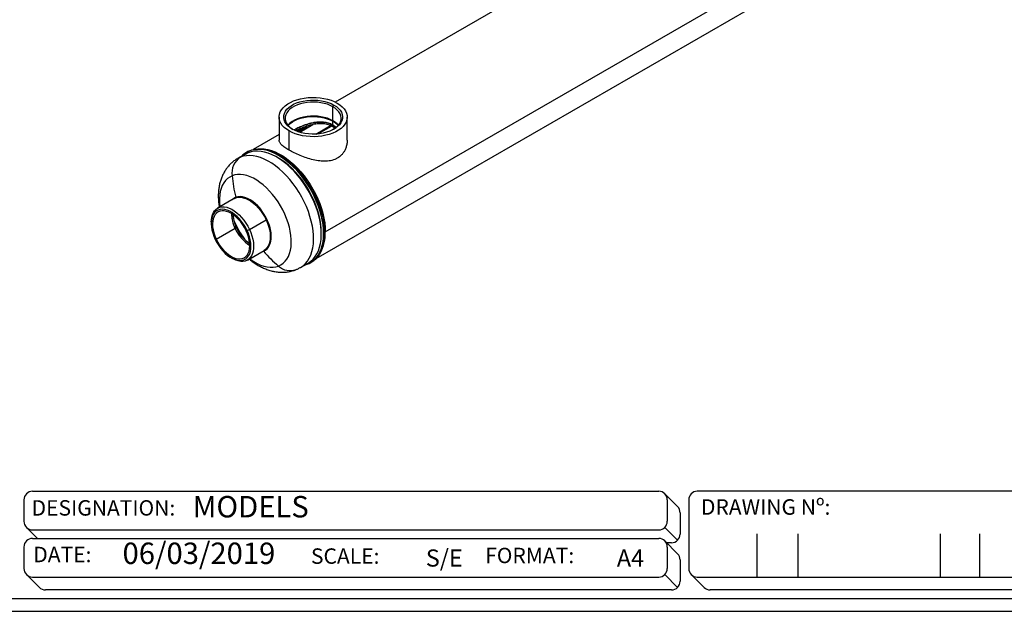
# Model space of a CAD drawing. Units: millimetres. Extents: x 178 to 2879, y 90 to 2010.
# Drawn here: x 1652 to 2447, y 90 to 567 of the extents above; entities that cross this region are included whole.
import ezdxf

# ---------------------------------------------------------------- set-up
doc = ezdxf.new("R2010")
doc.units = ezdxf.units.MM
doc.header["$LTSCALE"] = 10
doc.layers.add('SLD-0', color=7, linetype='Continuous')
doc.layers.add('TEXTO_AZUL', color=5, linetype='Continuous')
doc.styles.add('SLDTEXTSTYLE0', font='TXT', dxfattribs={"width": 0.75})
doc.styles.add('SLDTEXTSTYLE1', font='TXT', dxfattribs={"width": 0.605})

msp = doc.modelspace()

# ---------------------------------------------------------------- linework, layer by layer
at = {"color": 7, "linetype": 'Continuous', "lineweight": 25}
for p, q in [((2540.07, 866.22), (1906.73, 500.6)), ((1898.67, 395.82), (2601.39, 801.49)), ((1891.25, 374.35), (2590.87, 778.23)), ((1904.84, 496.82), (1905.67, 498.26)), ((1904.84, 485.53), (1904.84, 496.82)), ((1861.34, 488.54), (1861.34, 469.94)), ((1904.61, 485.24), (1904.84, 485.53)), ((1904.61, 482.2), (1904.61, 485.24)), ((1916.34, 469.94), (1916.34, 488.54)), ((1869.4, 461.87), (1869.4, 477.31)), ((1881.33, 480.33), (1875.7, 477.09)), ((1888, 482.32), (1877.73, 476.39)), ((1891.09, 474.86), (1902.81, 481.63)), ((1903.36, 481.39), (1892.19, 474.94)), ((1907.35, 480.07), (1904.57, 482.18)), ((1904.57, 482.18), (1904.57, 480.87)), ((1906.3, 479.55), (1904.57, 480.87)), ((1861.34, 474.4), (1840.45, 462.34)), ((1834.1, 458.67), (1827.88, 455.08)), ((1836.3, 459.74), (1830.08, 456.15)), ((1836.3, 459.74), (1834.1, 458.67)), ((1835.87, 460.5), (1835.16, 460.09)), ((1860.92, 455.34), (1859.5, 456.15)), ((1825.08, 422.69), (1811.64, 414.94)), ((1837.41, 397.89), (1850.85, 405.64)), ((1806.64, 403.88), (1806.64, 402.66)), ((1810.6, 390.01), (1825.81, 398.78)), ((1835.5, 397.04), (1837.41, 397.89)), ((1895.42, 393.94), (1895.42, 395.57)), ((1898.03, 394.88), (1897.33, 394.47)), ((1822.65, 374.92), (1823.71, 374.3)), ((1835.79, 373.11), (1849.23, 380.86)), ((1847.59, 379.92), (1848.76, 380.29)), ((1847.87, 380.08), (1849.04, 380.45)), ((1849.04, 380.45), (1848.76, 380.29)), ((1849.04, 380.45), (1849.97, 380.89)), ((1878.46, 366.97), (1878.67, 367.09)), ((1878.67, 367.09), (1884.89, 370.68)), ((1886.66, 370.89), (1887.37, 371.3))]:
    msp.add_line(p, q, dxfattribs=at)
at = {"color": 8, "linetype": 'Continuous', "lineweight": 25}
for p, q in [((1876.22, 476.89), (1883.48, 481.08)), ((1877.96, 476.32), (1888.61, 482.47)), ((1892.6, 474.97), (1903.56, 481.3)), ((1830.08, 456.15), (1827.88, 455.08)), ((1850.84, 405.67), (1851.44, 406.02)), ((1898.02, 395.82), (1898.67, 395.82))]:
    msp.add_line(p, q, dxfattribs=at)
at = {"color": 7, "linetype": 'Continuous', "lineweight": 25, "flags": 128}
for points in [[(1869.4, 477.31), (1867.27, 478.69), (1865.44, 480.21), (1863.92, 481.83), (1862.74, 483.55), (1861.91, 485.33), (1861.45, 487.16), (1861.35, 489), (1861.63, 490.84), (1862.28, 492.65), (1863.28, 494.4), (1864.64, 496.08), (1866.31, 497.65), (1868.3, 499.09), (1870.56, 500.4), (1873.07, 501.54), (1875.79, 502.51), (1878.69, 503.29), (1881.72, 503.88), (1884.86, 504.25), (1888.04, 504.41), (1891.24, 504.36), (1894.4, 504.09), (1897.49, 503.61), (1900.46, 502.93), (1903.28, 502.05), (1905.9, 500.99), (1908.29, 499.77)], [(1872.01, 478.83), (1870.04, 480.12), (1868.36, 481.55), (1867, 483.08), (1865.99, 484.71), (1865.33, 486.39), (1865.05, 488.11), (1865.15, 489.83), (1865.61, 491.54), (1866.45, 493.19), (1867.64, 494.78), (1869.16, 496.26), (1870.99, 497.63), (1873.1, 498.85), (1875.46, 499.9), (1878.04, 500.78), (1880.78, 501.47), (1883.65, 501.95), (1886.6, 502.22), (1889.59, 502.27), (1892.56, 502.11), (1895.48, 501.73), (1898.29, 501.15), (1900.96, 500.37), (1903.43, 499.4), (1905.67, 498.26)], [(1904.84, 496.82), (1902.71, 497.9), (1900.36, 498.82), (1897.83, 499.57), (1895.15, 500.12), (1892.38, 500.48), (1889.55, 500.64), (1886.71, 500.58), (1883.91, 500.33), (1881.18, 499.87), (1878.57, 499.22), (1876.12, 498.38), (1873.88, 497.38), (1871.87, 496.22), (1870.13, 494.92), (1868.68, 493.51), (1867.55, 492.01), (1866.76, 490.43), (1866.32, 488.81), (1866.23, 487.17), (1866.49, 485.54), (1867.11, 483.94), (1868.08, 482.39), (1869.37, 480.93), (1870.96, 479.58), (1872.44, 478.59)], [(1908.29, 499.77), (1910.41, 498.39), (1912.25, 496.87), (1913.76, 495.25), (1914.95, 493.53), (1915.77, 491.75), (1916.24, 489.92), (1916.33, 488.08), (1916.05, 486.24), (1915.4, 484.43), (1914.4, 482.68), (1913.05, 481.01), (1911.37, 479.43), (1909.38, 477.99), (1907.12, 476.68), (1904.61, 475.54), (1901.89, 474.57), (1898.99, 473.79), (1895.96, 473.21), (1892.83, 472.83), (1889.64, 472.67), (1886.44, 472.73), (1883.28, 472.99), (1880.19, 473.47), (1877.22, 474.15), (1874.4, 475.03), (1871.78, 476.09), (1869.4, 477.31)], [(1905.67, 498.26), (1907.65, 496.96), (1909.33, 495.53), (1910.68, 494), (1911.7, 492.37), (1912.35, 490.69), (1912.63, 488.97), (1912.54, 487.25), (1912.07, 485.54), (1911.23, 483.89), (1910.05, 482.3), (1908.53, 480.82), (1906.69, 479.45), (1904.58, 478.23), (1902.22, 477.18), (1899.65, 476.3), (1896.9, 475.61), (1894.03, 475.13), (1891.08, 474.86), (1888.09, 474.81), (1885.12, 474.97), (1882.2, 475.35), (1879.39, 475.93), (1876.73, 476.71), (1874.25, 477.68), (1872.01, 478.83)], [(1905.25, 478.59), (1905.81, 478.94), (1907.55, 480.24), (1909, 481.65), (1910.13, 483.16), (1910.92, 484.73), (1911.37, 486.35), (1911.46, 487.99), (1911.19, 489.62), (1910.57, 491.23), (1909.61, 492.77), (1908.32, 494.23), (1906.72, 495.59), (1904.84, 496.82)], [(1904.84, 485.53), (1902.71, 486.61), (1900.36, 487.53), (1897.83, 488.28), (1895.15, 488.83), (1892.38, 489.19), (1889.55, 489.35), (1886.71, 489.3), (1883.91, 489.04), (1881.18, 488.58), (1878.57, 487.93), (1876.12, 487.1), (1873.88, 486.09), (1871.87, 484.93), (1870.13, 483.63), (1868.68, 482.22), (1868.44, 481.94)], [(1868.69, 481.64), (1868.97, 481.98), (1870.4, 483.37), (1872.11, 484.65), (1874.09, 485.79), (1876.31, 486.78), (1878.72, 487.6), (1881.29, 488.25), (1883.98, 488.7), (1886.74, 488.95), (1889.54, 489), (1892.33, 488.85), (1895.06, 488.5), (1897.7, 487.95), (1900.19, 487.21), (1902.51, 486.31), (1904.61, 485.24)], [(1897.33, 394.47), (1897.2, 398.01), (1896.83, 401.68), (1896.21, 405.44), (1895.35, 409.26), (1894.26, 413.13), (1892.94, 417.02), (1891.4, 420.89), (1889.65, 424.73), (1887.7, 428.51), (1885.57, 432.19), (1883.28, 435.77), (1880.83, 439.2), (1878.24, 442.47), (1875.54, 445.56), (1872.73, 448.44), (1869.85, 451.1), (1866.9, 453.51), (1863.92, 455.67), (1860.91, 457.54), (1857.9, 459.14), (1854.92, 460.43), (1851.97, 461.42), (1849.09, 462.09), (1846.28, 462.45), (1843.58, 462.48), (1840.99, 462.2), (1838.54, 461.59), (1836.25, 460.67), (1834.12, 459.44), (1832.17, 457.91), (1831.28, 457.05)], [(1835.87, 460.5), (1836.95, 461.08), (1839.25, 462), (1841.7, 462.6), (1844.29, 462.89), (1846.99, 462.86), (1849.79, 462.5), (1852.68, 461.83), (1855.62, 460.84), (1858.61, 459.55), (1861.62, 457.95), (1864.62, 456.07), (1867.61, 453.92), (1870.56, 451.51), (1873.44, 448.85), (1876.25, 445.97), (1878.95, 442.88), (1881.54, 439.61), (1883.98, 436.17), (1886.28, 432.6), (1888.41, 428.92), (1890.36, 425.14), (1892.1, 421.3), (1893.64, 417.43), (1894.97, 413.54), (1896.06, 409.67), (1896.92, 405.85), (1897.54, 402.09), (1897.91, 398.42), (1898.03, 394.88)], [(1884.89, 370.68), (1884.93, 370.7), (1886.99, 372.11), (1888.85, 373.83), (1890.5, 375.83), (1891.93, 378.12), (1893.12, 380.67), (1894.07, 383.47), (1894.77, 386.49), (1895.22, 389.72), (1895.41, 393.12), (1895.34, 396.68), (1895.01, 400.37), (1894.43, 404.16), (1893.6, 408.03), (1892.52, 411.95), (1891.2, 415.89), (1889.65, 419.81), (1887.89, 423.7), (1885.92, 427.53), (1883.76, 431.26), (1881.42, 434.87), (1878.93, 438.34), (1876.3, 441.64), (1873.55, 444.74), (1870.69, 447.63), (1867.76, 450.28), (1864.76, 452.67), (1861.73, 454.79), (1858.68, 456.62), (1855.64, 458.14), (1852.63, 459.36), (1849.66, 460.25), (1846.77, 460.81), (1843.96, 461.05), (1841.27, 460.94), (1838.71, 460.51), (1836.3, 459.74)], [(1845.78, 462.91), (1846.58, 462.93), (1849.36, 462.78), (1852.23, 462.29), (1855.18, 461.47), (1858.19, 460.33), (1861.22, 458.88), (1864.27, 457.12), (1867.31, 455.06), (1870.32, 452.73), (1873.27, 450.14), (1876.14, 447.31), (1878.92, 444.26), (1881.58, 441), (1884.11, 437.57), (1886.48, 433.99), (1888.68, 430.29), (1890.7, 426.48), (1892.51, 422.6), (1894.11, 418.68), (1895.48, 414.74), (1896.62, 410.82), (1897.51, 406.94), (1898.15, 403.13), (1898.54, 399.41), (1898.67, 395.82)], [(1827.88, 455.08), (1827.84, 455.06), (1827.67, 454.96)], [(1895.42, 395.57), (1895.34, 398.21), (1895.03, 401.75), (1894.47, 405.4), (1893.67, 409.11), (1892.63, 412.87), (1891.36, 416.65), (1889.88, 420.43), (1888.18, 424.16), (1886.29, 427.84), (1884.22, 431.42), (1881.97, 434.89), (1879.58, 438.23), (1877.05, 441.39), (1874.41, 444.37), (1871.67, 447.15), (1868.85, 449.69), (1865.97, 451.99), (1863.06, 454.02), (1860.92, 455.34)], [(1860.93, 368.26), (1862.89, 369.23), (1864.68, 370.5), (1866.28, 372.07), (1867.67, 373.91), (1868.85, 376.02), (1869.79, 378.37), (1870.5, 380.95), (1870.97, 383.72), (1871.2, 386.68), (1871.17, 389.79), (1870.9, 393.03), (1870.38, 396.37), (1869.63, 399.77), (1868.64, 403.22), (1867.42, 406.69), (1865.99, 410.13), (1864.35, 413.53), (1862.53, 416.85), (1860.53, 420.07), (1858.38, 423.16), (1856.08, 426.09), (1853.67, 428.84), (1851.16, 431.38), (1848.58, 433.69), (1845.94, 435.76), (1843.26, 437.56), (1840.58, 439.08), (1837.91, 440.31), (1835.28, 441.23), (1832.71, 441.84), (1830.22, 442.14), (1827.83, 442.11), (1825.56, 441.77), (1823.43, 441.11)], [(1825.08, 422.69), (1825.38, 422.86), (1826.95, 423.48), (1828.68, 423.79), (1830.53, 423.78), (1832.47, 423.44), (1834.49, 422.79), (1836.54, 421.84), (1838.6, 420.59), (1840.64, 419.06), (1842.63, 417.29), (1844.54, 415.29), (1846.34, 413.09), (1848.01, 410.73), (1849.52, 408.23), (1850.85, 405.64)], [(1848.76, 380.29), (1850.28, 381.08), (1851.6, 382.18), (1852.73, 383.57), (1853.63, 385.23), (1854.3, 387.14), (1854.72, 389.26), (1854.9, 391.56), (1854.82, 394.02), (1854.49, 396.6), (1853.91, 399.25), (1853.1, 401.95), (1852.06, 404.64), (1850.8, 407.3), (1849.36, 409.88), (1847.74, 412.35), (1845.98, 414.67), (1844.09, 416.8), (1842.11, 418.71), (1840.06, 420.39), (1837.98, 421.79), (1835.89, 422.91), (1833.82, 423.72), (1831.81, 424.22), (1829.88, 424.39), (1828.07, 424.23), (1826.39, 423.76)], [(1827.31, 423.57), (1828.62, 423.91), (1830.47, 424.05), (1832.44, 423.84), (1834.49, 423.29), (1836.6, 422.41), (1838.73, 421.22), (1840.84, 419.72), (1842.91, 417.94), (1844.89, 415.92), (1846.67, 413.8)], [(1806.64, 403.88), (1806.7, 405.52), (1807, 407.7), (1807.54, 409.69), (1808.32, 411.44), (1809.33, 412.94), (1810.54, 414.17), (1811.94, 415.1), (1813.52, 415.73), (1815.25, 416.03), (1817.09, 416.02), (1819.04, 415.69), (1821.05, 415.04), (1823.11, 414.08), (1825.17, 412.83), (1827.21, 411.31), (1829.2, 409.53), (1831.11, 407.53), (1832.91, 405.33), (1834.58, 402.97), (1836.09, 400.48), (1837.41, 397.89)], [(1835.5, 397.04), (1834.2, 399.56), (1832.72, 401.98), (1831.08, 404.28), (1829.31, 406.39), (1827.43, 408.31), (1825.47, 409.99), (1823.48, 411.41), (1821.47, 412.54), (1819.47, 413.37), (1817.53, 413.89), (1815.67, 414.08), (1813.92, 413.95), (1812.3, 413.5), (1810.85, 412.73), (1809.59, 411.65), (1808.53, 410.28), (1807.7, 408.65), (1807.1, 406.78), (1806.74, 404.7), (1806.64, 402.44), (1806.79, 400.04), (1807.19, 397.53), (1807.83, 394.96), (1808.71, 392.36), (1809.81, 389.78)], [(1834.71, 396.81), (1833.43, 399.28), (1831.98, 401.64), (1830.36, 403.86), (1828.61, 405.91), (1826.76, 407.74), (1824.83, 409.32), (1822.88, 410.63), (1820.91, 411.65), (1818.98, 412.36), (1817.11, 412.74), (1815.33, 412.79), (1813.68, 412.51), (1812.19, 411.9), (1810.87, 410.98), (1809.75, 409.75), (1808.86, 408.25), (1808.2, 406.49), (1807.79, 404.51), (1807.63, 402.34), (1807.73, 400.01), (1808.09, 397.57), (1808.69, 395.07), (1809.54, 392.53), (1810.6, 390.01)], [(1850.85, 405.64), (1851.98, 403), (1852.89, 400.34), (1853.58, 397.7), (1854.02, 395.12), (1854.22, 392.63), (1854.17, 390.28), (1853.87, 388.1), (1853.33, 386.11), (1852.55, 384.36), (1851.54, 382.85), (1850.33, 381.63), (1849.23, 380.86)], [(1837.41, 397.89), (1838.54, 395.24), (1839.46, 392.58), (1840.14, 389.94), (1840.58, 387.36), (1840.78, 384.87), (1840.73, 382.52), (1840.43, 380.34), (1839.89, 378.36), (1839.11, 376.6), (1838.11, 375.1), (1836.9, 373.87), (1835.49, 372.94), (1833.91, 372.32), (1832.19, 372.01), (1830.34, 372.02), (1828.39, 372.36), (1826.38, 373.01), (1824.33, 373.96), (1823.71, 374.3)], [(1852.32, 404), (1852.6, 403.29), (1853.53, 400.55), (1854.21, 397.83), (1854.63, 395.18), (1854.79, 392.64), (1854.68, 390.25), (1854.31, 388.05), (1853.68, 386.07), (1852.79, 384.34), (1851.67, 382.9), (1851.1, 382.35)], [(1809.81, 389.78), (1811.11, 387.26), (1812.59, 384.83), (1814.23, 382.54), (1816.01, 380.42), (1817.88, 378.51), (1819.84, 376.83), (1821.84, 375.41), (1823.85, 374.28), (1825.84, 373.45), (1827.78, 372.93), (1829.64, 372.73), (1831.39, 372.87), (1833.01, 373.32), (1834.46, 374.09), (1835.72, 375.17), (1836.78, 376.53), (1837.61, 378.17), (1838.21, 380.04), (1838.57, 382.12), (1838.67, 384.38), (1838.52, 386.78), (1838.12, 389.29), (1837.48, 391.86), (1836.6, 394.46), (1835.5, 397.04)], [(1810.6, 390.01), (1811.88, 387.54), (1813.34, 385.18), (1814.95, 382.96), (1816.7, 380.91), (1818.56, 379.08), (1820.48, 377.5), (1822.44, 376.19), (1824.4, 375.17), (1826.33, 374.46), (1828.2, 374.08), (1829.98, 374.03), (1831.63, 374.31), (1833.13, 374.92), (1834.44, 375.84), (1835.56, 377.07), (1836.45, 378.57), (1837.11, 380.33), (1837.52, 382.31), (1837.68, 384.48), (1837.58, 386.81), (1837.23, 389.24), (1836.62, 391.75), (1835.78, 394.29), (1834.71, 396.81)], [(1882.08, 369.06), (1883.28, 369.4), (1885.57, 370.32), (1887.7, 371.55), (1889.65, 373.07), (1891.4, 374.89), (1892.94, 376.99), (1894.26, 379.35), (1895.35, 381.96), (1896.21, 384.79), (1896.83, 387.84), (1897.2, 391.07), (1897.33, 394.47)], [(1898.03, 394.88), (1897.91, 391.48), (1897.54, 388.24), (1896.92, 385.2), (1896.06, 382.36), (1894.97, 379.76), (1893.64, 377.4), (1892.1, 375.3), (1890.36, 373.48), (1888.41, 371.95), (1887.37, 371.3)]]:
    msp.add_lwpolyline(points, dxfattribs=at)
at = {"color": 8, "linetype": 'Continuous', "lineweight": 25, "flags": 128}
for points in [[(1878.67, 367.09), (1878.71, 367.11), (1880.77, 368.52), (1882.63, 370.23), (1884.28, 372.24), (1885.71, 374.53), (1886.9, 377.08), (1887.85, 379.88), (1888.55, 382.9), (1889, 386.13), (1889.19, 389.53), (1889.12, 393.09), (1888.79, 396.78), (1888.21, 400.57), (1887.37, 404.44), (1886.29, 408.36), (1884.97, 412.29), (1883.43, 416.22), (1881.66, 420.11), (1879.69, 423.94), (1877.54, 427.67), (1875.2, 431.28), (1872.71, 434.75), (1870.08, 438.05), (1867.32, 441.15), (1864.47, 444.03), (1861.54, 446.68), (1858.54, 449.08), (1855.51, 451.19), (1852.46, 453.02), (1849.42, 454.55), (1846.4, 455.77), (1843.44, 456.66), (1840.54, 457.22), (1837.74, 457.45), (1835.05, 457.35), (1832.49, 456.91), (1830.08, 456.15)], [(1823.43, 441.11), (1821.47, 440.13), (1819.68, 438.86), (1818.08, 437.29), (1816.69, 435.45), (1815.52, 433.34), (1814.57, 430.99), (1813.86, 428.42), (1813.39, 425.64), (1813.17, 422.68), (1813.19, 419.57), (1813.46, 416.33), (1813.5, 416.01)], [(1837.65, 374.18), (1838.43, 373.6), (1841.1, 371.8), (1843.78, 370.28), (1846.45, 369.05), (1849.08, 368.13), (1851.65, 367.52), (1854.15, 367.22), (1856.54, 367.25), (1858.8, 367.59), (1860.93, 368.26)]]:
    msp.add_lwpolyline(points, dxfattribs=at)
at = {"color": 7, "linetype": 'Continuous', "lineweight": 25}
for centre, radius, start, end in [((1896.97, 471.43), 15.78, 40.33264, 61.02341), ((1897.06, 471.49), 16.05, 40.61275, 61.00836), ((1838.8, 443.31), 15.53, 124.18194, 188.14292), ((1932.5, 450.76), 109.5, 185.0599, 194.27931), ((1829.5, 416.02), 8.34, 111.89161, 136.61027), ((1829.84, 416.12), 8.42, 121.25091, 136.58628), ((1852.14, 411.68), 29.32, 182.00403, 206.09927), ((1855.35, 412.28), 32.55, 182.86093, 237.13369), ((1857.23, 413.37), 33.38, 185.96783, 234.02679), ((1854.67, 411.53), 31.56, 203.82316, 237.41967), ((1866.79, 394.65), 31.9, 329.96651, 2.1046), ((1925.37, 445.58), 100.66, 220.44055, 230.19277)]:
    msp.add_arc(centre, radius, start, end, dxfattribs=at)
at = {"color": 8, "linetype": 'Continuous', "lineweight": 25}
for centre, radius, start, end in [((1901.56, 438.96), 83.93, 204.22026, 215.77436), ((1870.4, 378.5), 13.95, 227.26543, 289.64426)]:
    msp.add_arc(centre, radius, start, end, dxfattribs=at)
at = {"color": 7, "linetype": 'Continuous', "lineweight": 25}
for points, knots in [([(1873.42, 478.18), (1873.84, 478.41), (1874.8, 478.95), (1876.26, 479.67), (1877.7, 480.34), (1879, 480.91), (1880.76, 481.61), (1883.05, 482.44), (1885.9, 483.29), (1888.58, 483.9), (1891, 484.29), (1893.18, 484.5), (1895.29, 484.55), (1897.37, 484.43), (1899.33, 484.15), (1901.86, 483.55), (1903.51, 482.74), (1904.61, 482.2)], [0, 0, 0, 0, 0.049137, 0.113235, 0.153921, 0.196201, 0.240101, 0.321183, 0.407212, 0.493856, 0.556982, 0.620272, 0.686532, 0.747115, 0.811719, 0.873623, 1, 1, 1, 1]), ([(1904.57, 482.18), (1904.04, 482.46), (1902.97, 483.03), (1901.19, 483.66), (1899.3, 484.13), (1897.62, 484.37), (1896.17, 484.47), (1895, 484.51), (1893.79, 484.49), (1892.55, 484.41), (1891.35, 484.29), (1890.1, 484.12), (1888.68, 483.88), (1887.25, 483.58), (1885.82, 483.22), (1884.47, 482.85), (1883.05, 482.4), (1881.67, 481.93), (1880.1, 481.34), (1878.38, 480.63), (1875.97, 479.54), (1874.44, 478.71), (1873.45, 478.17)], [0, 0, 0, 0, 0.062813, 0.126464, 0.18855, 0.253364, 0.287171, 0.32282, 0.360319, 0.396777, 0.433625, 0.467192, 0.506626, 0.55873, 0.592883, 0.633344, 0.678759, 0.720831, 0.759568, 0.824773, 0.88637, 1, 1, 1, 1]), ([(1904.57, 480.87), (1903.47, 481.41), (1901.26, 482.48), (1897.32, 483.17), (1893.14, 483.2), (1888.82, 482.61), (1884.51, 481.51), (1880.36, 480.05), (1877.09, 478.65), (1875.45, 477.77), (1874.93, 477.49)], [0, 0, 0, 0, 0.13378, 0.268038, 0.401763, 0.535967, 0.670065, 0.803566, 0.937723, 1, 1, 1, 1]), ([(1904.61, 482.2), (1905.12, 481.89), (1906.11, 481.27), (1906.93, 480.51), (1907.33, 480.14)], [0, 0, 0, 0, 0.514147, 1, 1, 1, 1]), ([(1869.4, 461.87), (1868.17, 462.62), (1865.71, 464.12), (1863.22, 466.21), (1861.63, 468.15), (1861.44, 469.34), (1861.35, 469.94)], [0, 0, 0, 0, 0.251082, 0.5015434, 0.7524553, 1, 1, 1, 1]), ([(1916.34, 469.94), (1916.34, 469.92), (1916.45, 468.96), (1916.13, 467), (1915.51, 464.18), (1914.45, 461.72), (1913.19, 459.66), (1911.34, 457.41), (1909.01, 455.56), (1906.29, 454.24), (1904.08, 453.51), (1901.72, 453.04), (1898.45, 452.76), (1894.15, 452.98), (1888.86, 453.97), (1883.56, 455.51), (1878.4, 457.44), (1873.52, 459.61), (1870.77, 461.12), (1869.4, 461.87)], [0, 0, 0, 0, 0.000842, 0.056558, 0.112219, 0.167243, 0.209323, 0.250648, 0.333369, 0.374998, 0.416962, 0.458343, 0.500483, 0.583819, 0.667366, 0.750543, 0.833771, 0.916949, 1, 1, 1, 1]), ([(1827.69, 454.93), (1827.39, 454.76), (1826.21, 454.1), (1824.33, 452.69), (1822.08, 450.7), (1820.06, 448.48), (1818.25, 446.06), (1816.67, 443.44), (1815.31, 440.64), (1814.2, 437.67), (1813.32, 434.52), (1812.7, 431.21), (1812.33, 427.74), (1812.23, 424.15), (1812.42, 420.45), (1812.7, 417.64), (1813, 416.07), (1813.06, 415.75)], [0, 0, 0, 0, 0.0233378, 0.0919058, 0.1602069, 0.2285951, 0.2974332, 0.3670874, 0.4379169, 0.5102518, 0.5843539, 0.6603634, 0.7382427, 0.8177483, 0.8984618, 0.9798879, 1, 1, 1, 1]), ([(1837.21, 373.93), (1837.54, 373.65), (1838.86, 372.51), (1841.32, 370.76), (1844.57, 368.7), (1847.94, 366.95), (1851.37, 365.5), (1854.74, 364.43), (1858.09, 363.69), (1861.4, 363.27), (1864.77, 363.2), (1868.04, 363.46), (1871.19, 364.06), (1873.52, 364.75), (1874.79, 365.25), (1875.08, 365.36)], [0, 0, 0, 0, 0.0297462, 0.1209977, 0.2128586, 0.3049035, 0.396473, 0.4868458, 0.5663651, 0.652645, 0.7367213, 0.8184873, 0.898194, 0.9761765, 1, 1, 1, 1]), ([(1875.08, 365.36), (1875.87, 365.69), (1877.03, 366.16), (1878.1, 366.8), (1878.44, 367)], [0, 0, 0, 0, 0.6846744, 1, 1, 1, 1])]:
    msp.add_open_spline(points, degree=3, knots=knots, dxfattribs=at)
at = {"layer": 'SLD-0', "color": 7}
for p, q in [((1662.37, 186.43), (2167.73, 186.43)), ((2172.63, 184.4), (2183.01, 174.02)), ((2538.1, 186.43), (2198.88, 186.43)), ((1655.45, 179.5), (1655.45, 162.2)), ((2174.65, 179.5), (2174.65, 162.2)), ((2191.96, 179.5), (2191.96, 124.12)), ((2185.04, 169.12), (2185.04, 151.81)), ((1657.47, 157.3), (1666.42, 148.35)), ((1662.37, 155.28), (2167.73, 155.28)), ((2172.63, 157.3), (2183.01, 146.92)), ((1662.37, 148.35), (2167.73, 148.35)), ((2172.63, 146.32), (2183.01, 135.94)), ((2178.12, 144.89), (2174.06, 144.89)), ((1655.45, 141.43), (1655.45, 124.12)), ((2174.65, 141.43), (2174.65, 124.12)), ((2185.04, 131.05), (2185.04, 113.74)), ((1657.47, 119.23), (1667.86, 108.84)), ((2172.63, 119.23), (2183.01, 108.84)), ((2193.99, 119.23), (2204.37, 108.84)), ((1662.37, 117.2), (2167.73, 117.2)), ((2198.88, 117.2), (2538.1, 117.2)), ((2178.12, 106.82), (1672.75, 106.82)), ((2548.48, 106.82), (2209.27, 106.82)), ((208.59, 99.89), (2868.21, 99.89))]:
    msp.add_line(p, q, dxfattribs=at)
at = {"layer": 'SLD-0', "color": 5}
msp.add_line((198.21, 89.51), (2878.59, 89.51), dxfattribs=at)
at = {"layer": 'SLD-0', "color": 7}
for centre, start, end in [((1662.37, 179.5), 90, 180), ((2167.73, 179.5), 360, 90), ((2198.88, 179.5), 90, 180), ((2178.12, 169.12), 0, 45), ((1662.37, 162.2), 180, 270), ((2167.73, 162.2), 270, 360), ((2178.12, 151.81), 270, 0), ((1662.37, 141.43), 90, 180), ((2167.73, 141.43), 360, 90), ((2178.12, 131.05), 0, 45), ((1662.37, 124.12), 180, 270), ((2167.73, 124.12), 270, 360), ((2198.88, 124.12), 180, 270), ((2178.12, 113.74), 270, 360), ((1672.75, 113.74), 225, 270), ((2209.27, 113.74), 225, 270)]:
    msp.add_arc(centre, 6.92, start, end, dxfattribs=at)
at = {"layer": 'TEXTO_AZUL', "color": 8}
for p, q in [((2246.96, 152.03), (2246.96, 117.2)), ((2279.91, 152.03), (2279.91, 117.2)), ((2394.95, 152.03), (2394.95, 117.2)), ((2426.74, 152.03), (2426.74, 117.2))]:
    msp.add_line(p, q, dxfattribs=at)

# ---------------------------------------------------------------- texts
at = {"layer": 'SLD-0', "char_height": 12.461, "attachment_point": 1, "style": 'SLDTEXTSTYLE1'}
for s, insert in [('DESIGNATION:', (1661.6, 179.24)), ('DRAWING Nº:', (2201.85, 179.96)), ('DATE:', (1662.94, 141.6)), ('SCALE:', (1887.07, 140.32)), ('FORMAT:', (2027.69, 140.82))]:
    msp.add_mtext(s, dxfattribs=dict(at, insert=insert))
at = {"layer": 'TEXTO_AZUL', "attachment_point": 1, "style": 'SLDTEXTSTYLE0'}
for s, insert, char_height in [('MODELS', (1791.61, 182.62), 17.3), ('06/03/2019', (1735.01, 144.99), 17.3), ('S/E', (1979.78, 139.45), 13.846), ('A4', (2133.98, 139.45), 13.846)]:
    msp.add_mtext(s, dxfattribs=dict(at, insert=insert, char_height=char_height))

doc.saveas('drawing.dxf')
